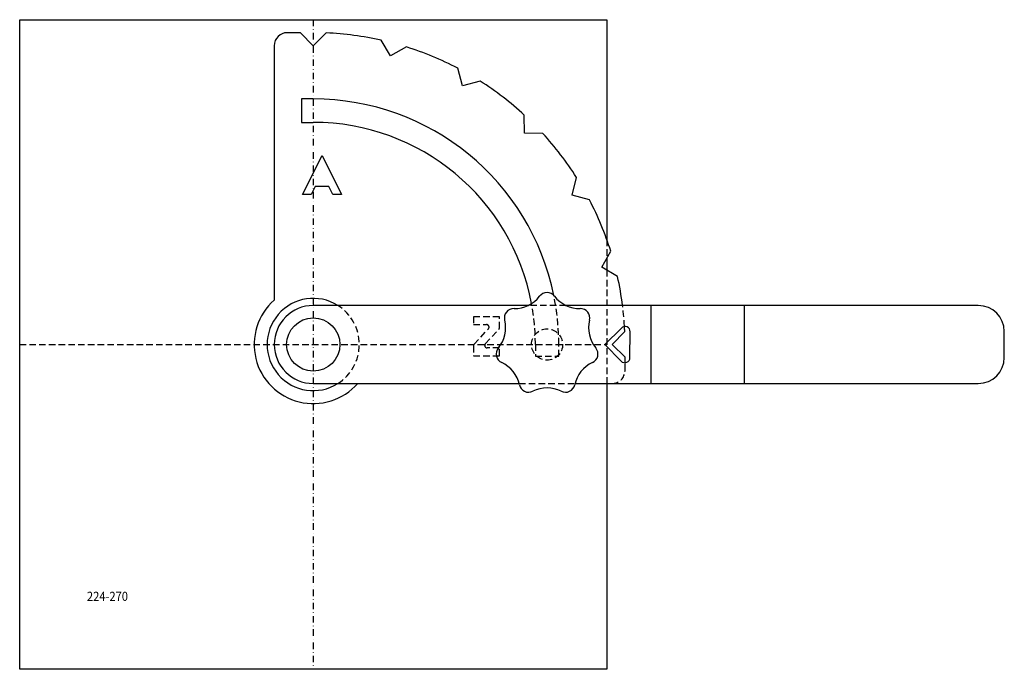
# Model space of a CAD drawing. Extents: x -1974 to -1595, y 151 to 401.
import ezdxf

# ---------------------------------------------------------------- set-up
doc = ezdxf.new("R2010")
doc.units = 0
doc.header["$LTSCALE"] = 5
doc.linetypes.add('GESTRICHELT', pattern=[0.75, 0.5, -0.25])
doc.linetypes.add('STRICHPUNKT', pattern=[1, 0.5, -0.25, 0, -0.25])
doc.layers.get('0').update_dxf_attribs({"linetype": 'CONTINUOUS'})
for name, color, linetype in [('BLACK', 7, 'CONTINUOUS'), ('WHITE', 7, 'CONTINUOUS'), ('YELLOW', 7, 'CONTINUOUS')]:
    doc.layers.add(name, color=color, linetype=linetype)
doc.styles.add('GOTHICG', font='GOTHICG', dxfattribs={"height": 3.5})

msp = doc.modelspace()

# ---------------------------------------------------------------- linework, layer by layer
at = {"color": 15, "linetype": 'CONTINUOUS'}
for p, q in [((-1974.27, 400.79), (-1748.27, 400.79)), ((-1974.27, 150.79), (-1974.27, 400.79)), ((-1748.27, 400.79), (-1748.27, 316.18)), ((-1748.27, 308.96), (-1748.27, 304.42)), ((-1742.67, 282.12), (-1749.09, 275.82)), ((-1739.37, 270.77), (-1739.27, 280.67)), ((-1749.09, 275.82), (-1742.8, 269.39)), ((-1748.27, 260.79), (-1748.27, 150.79)), ((-1748.27, 150.79), (-1974.27, 150.79))]:
    msp.add_line(p, q, dxfattribs=at)
at = {"color": 15, "linetype": 'STRICHPUNKT'}
msp.add_line((-1861.27, 400.79), (-1861.27, 150.79), dxfattribs=at)
at = {"color": 15, "linetype": 'GESTRICHELT'}
for p, q in [((-1748.27, 316.18), (-1748.27, 308.96)), ((-1748.27, 304.42), (-1748.27, 260.79)), ((-1799.6, 286.46), (-1799.6, 283.46)), ((-1799.33, 275.93), (-1793.87, 281.78)), ((-1795.02, 276.14), (-1789.6, 281.96)), ((-1974.27, 275.79), (-1748.27, 275.79)), ((-1799.6, 275.25), (-1799.6, 271.46))]:
    msp.add_line(p, q, dxfattribs=at)
at = {"color": 15, "linetype": 'CONTINUOUS'}
msp.add_circle((-1861.27, 275.79), 10.25, dxfattribs=at)
for centre, radius, start, end in [((-1861.27, 275.79), 22.75, 131.2497, 318.7504), ((-1861.27, 275.79), 17.75, 57.6795, 302.3205), ((-1741.27, 280.69), 2, 359.3962, 134.4152), ((-1741.37, 270.79), 2, 224.3741, 359.3962)]:
    msp.add_arc(centre, radius, start, end, dxfattribs=at)
at = {"color": 15, "linetype": 'GESTRICHELT'}
for centre, radius, start, end in [((-1861.27, 275.79), 17.75, 302.3205, 57.6795), ((-1794.6, 282.46), 1, 316.9749, 90), ((-1798.6, 275.25), 1, 136.9749, 180), ((-1794.29, 275.46), 1, 136.9749, 270)]:
    msp.add_arc(centre, radius, start, end, dxfattribs=at)
at = {"layer": 'BLACK', "color": 15, "linetype": 'CONTINUOUS'}
for centre, radius, start, end in [((-1771.27, 292.15), 3.64, 37.5054, 142.4946), ((-1783.77, 301.75), 12.12, 268.9339, 322.4946), ((-1758.77, 301.75), 12.12, 217.5054, 271.0661), ((-1784.06, 285.99), 3.64, 88.9339, 193.9232), ((-1758.47, 285.99), 3.64, 346.0768, 91.0661), ((-1799.35, 282.2), 12.12, 320.3625, 13.9232), ((-1743.18, 282.2), 12.12, 166.0768, 219.6375), ((-1787.22, 272.15), 3.64, 140.3625, 245.3518), ((-1755.31, 272.15), 3.64, 294.6482, 39.6375), ((-1793.79, 257.83), 12.12, 11.7911, 65.3518), ((-1748.74, 257.83), 12.12, 114.6482, 168.2089), ((-1778.37, 261.05), 3.64, 191.7911, 296.7804), ((-1771.27, 246.98), 12.12, 63.2196, 116.7804), ((-1764.17, 261.05), 3.64, 243.2196, 348.2089)]:
    msp.add_arc(centre, radius, start, end, dxfattribs=at)
at = {"layer": 'WHITE', "color": 15, "linetype": 'CONTINUOUS'}
for p, q in [((-1866.17, 395.79), (-1871.27, 395.79)), ((-1861.27, 390.79), (-1866.17, 395.79)), ((-1856.26, 395.69), (-1861.27, 390.79)), ((-1876.27, 390.79), (-1876.27, 292.9)), ((-1831.5, 386.87), (-1835.07, 392.9)), ((-1825.4, 390.31), (-1831.5, 386.87)), ((-1803.77, 375.38), (-1805.65, 382.13)), ((-1796.99, 377.12), (-1803.77, 375.38)), ((-1861.27, 370.29), (-1865.77, 370.29)), ((-1865.77, 370.29), (-1865.77, 361.29)), ((-1779.95, 357.11), (-1780.03, 364.11)), ((-1865.77, 361.29), (-1861.27, 361.29)), ((-1772.95, 357.03), (-1779.95, 357.11)), ((-1865.38, 333.56), (-1857.88, 348.56)), ((-1857.88, 348.56), (-1850.38, 333.56)), ((-1761.67, 333.29), (-1759.94, 340.07)), ((-1862.03, 333.56), (-1865.38, 333.56)), ((-1860.49, 336.64), (-1862.03, 333.56)), ((-1855.27, 336.64), (-1860.49, 336.64)), ((-1853.74, 333.56), (-1855.27, 336.64)), ((-1850.38, 333.56), (-1853.74, 333.56)), ((-1754.93, 331.41), (-1761.67, 333.29)), ((-1750.19, 305.56), (-1746.75, 311.66)), ((-1744.16, 301.99), (-1750.19, 305.56)), ((-1778.58, 290.79), (-1861.27, 290.79)), ((-1605.27, 290.79), (-1763.95, 290.79)), ((-1746.27, 275.79), (-1741.37, 280.79)), ((-1595.27, 270.79), (-1595.27, 280.79)), ((-1741.27, 270.89), (-1746.27, 275.79)), ((-1741.27, 268.79), (-1741.27, 270.89)), ((-1861.27, 260.79), (-1782.04, 260.79)), ((-1760.5, 260.79), (-1605.27, 260.79))]:
    msp.add_line(p, q, dxfattribs=at)
at = {"layer": 'WHITE', "color": 15, "linetype": 'GESTRICHELT'}
for p, q in [((-1763.95, 290.79), (-1778.58, 290.79)), ((-1789.6, 286.46), (-1799.6, 286.46)), ((-1789.6, 281.96), (-1789.6, 286.46)), ((-1799.6, 283.46), (-1794.6, 283.46)), ((-1789.6, 274.46), (-1794.29, 274.46)), ((-1789.6, 271.46), (-1789.6, 274.46)), ((-1775.77, 275.79), (-1775.77, 271.29)), ((-1766.77, 271.29), (-1766.77, 275.79)), ((-1799.6, 271.46), (-1789.6, 271.46)), ((-1775.77, 271.29), (-1766.77, 271.29)), ((-1741.27, 265.79), (-1741.27, 268.79)), ((-1782.04, 260.79), (-1760.5, 260.79))]:
    msp.add_line(p, q, dxfattribs=at)
msp.add_circle((-1771.27, 275.79), 6, dxfattribs=at)
at = {"layer": 'WHITE', "color": 15, "linetype": 'CONTINUOUS'}
for centre, radius, start, end in [((-1871.27, 390.79), 5, 90, 180), ((-1861.27, 275.79), 120, 77.3895, 87.6102), ((-1861.27, 275.79), 120, 62.3895, 72.6105), ((-1861.27, 275.79), 120, 47.3895, 57.6105), ((-1861.27, 275.79), 94.5, 11.549, 90), ((-1861.27, 275.79), 85.5, 10.6152, 90), ((-1861.27, 275.79), 120, 32.3898, 42.6105), ((-1861.27, 275.79), 120, 17.3898, 27.6102), ((-1861.27, 275.79), 120, 7.1808, 12.6102), ((-1861.27, 275.79), 15, 90, 270), ((-1605.27, 280.79), 10, 0, 90), ((-1861.27, 275.79), 120, 2.3898, 3.2911), ((-1605.27, 270.79), 10, 270, 0)]:
    msp.add_arc(centre, radius, start, end, dxfattribs=at)
at = {"layer": 'WHITE', "color": 15, "linetype": 'GESTRICHELT'}
for centre, radius, start, end in [((-1861.27, 275.79), 94.5, 0, 11.549), ((-1861.27, 275.79), 85.5, 0, 10.6152), ((-1861.27, 275.79), 120, 3.2911, 7.1808), ((-1746.27, 265.79), 5, 270, 0)]:
    msp.add_arc(centre, radius, start, end, dxfattribs=at)
at = {"layer": 'YELLOW', "color": 2, "linetype": 'CONTINUOUS'}
for p, q in [((-1731.27, 290.79), (-1731.27, 260.79)), ((-1695.27, 260.79), (-1695.27, 290.79))]:
    msp.add_line(p, q, dxfattribs=at)

# ---------------------------------------------------------------- texts
at = {"color": 15, "linetype": 'CONTINUOUS', "style": 'GOTHICG', "width": 0.9}
msp.add_text('224-270', height=3.5, dxfattribs=at).set_placement((-1948.38, 177.13))

doc.saveas('drawing.dxf')
